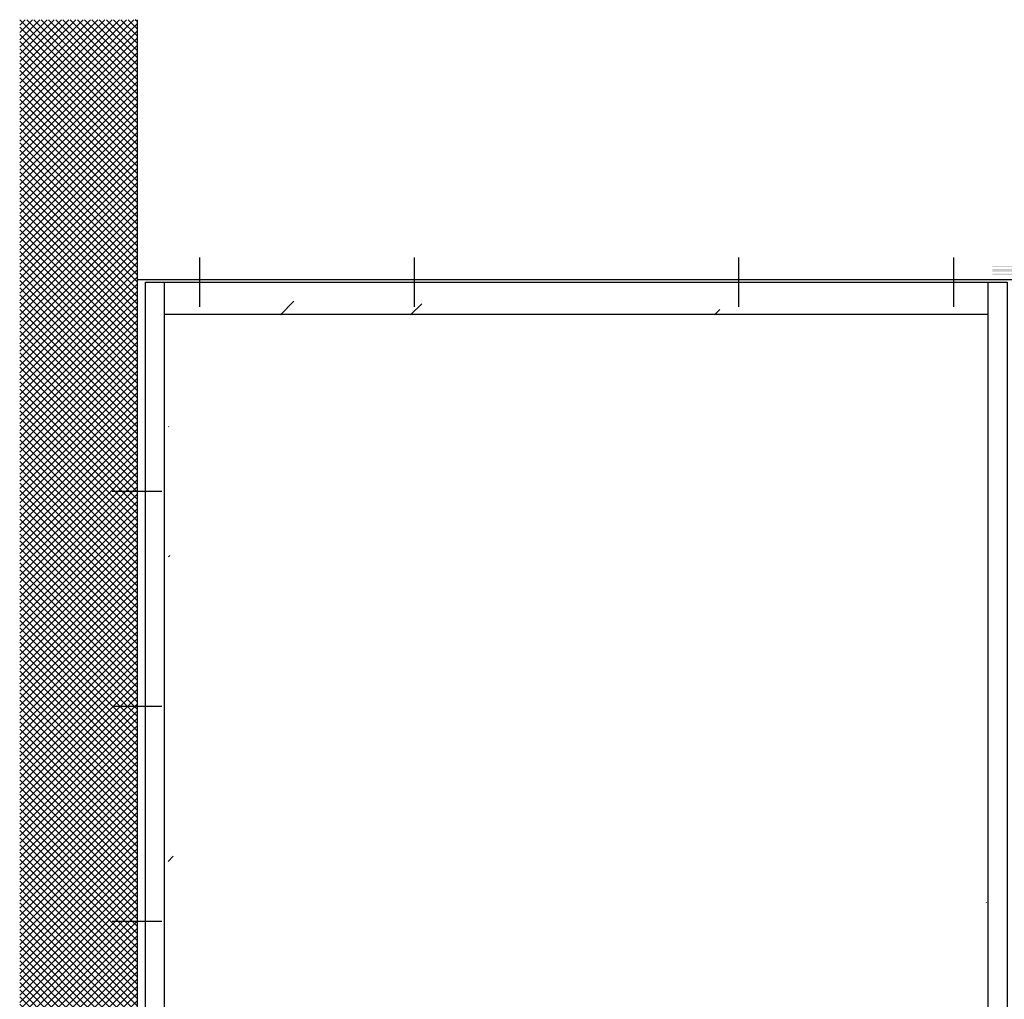
# Model space of a CAD drawing. Units: millimetres. Extents: x -3603 to 5870, y -3001 to 2551.
# Drawn here: x -3373 to -1540, y 728 to 2551 of the extents above; entities that cross this region are included whole.
import ezdxf

# ---------------------------------------------------------------- set-up
doc = ezdxf.new("R2010")
doc.units = ezdxf.units.MM
for name, color, linetype in [('dimension-Bemassung', 5, 'Continuous'), ('hatching-Schraffur', 5, 'Continuous'), ('helpline-Hilfslinie', 2, 'Continuous'), ('outline-Körperkante', 7, 'Continuous')]:
    doc.layers.add(name, color=color, linetype=linetype)

# ---------------------------------------------------------------- blocks, each defined once
blk = doc.blocks.new('AR-LR32_THERM_Festflügel_links')
at = {"layer": 'hatching-Schraffur'}
h = blk.add_hatch(dxfattribs=at)
h.set_pattern_fill('AR-RROOF', color=1, scale=45, angle=45, style=0)
h.set_pattern_definition([(45, (-4600.5, -1327.4), (969.87, 2586.31), [17145, -2286, 5715, -1143]), (45, (-3929.7, 151.7), (-1883.16, 266.7), [3429, -377.2, 6858, -857.25]), (45, (-4883.4, -236.3), (3661.25, 4744.27), [9144, -1600.2, 4572, -1143])])
edge = h.paths.add_edge_path()
edge.add_line((40, 2024.13), (1562.5, 2024.13))
edge.add_line((43.5, 2054), (40, 82.9))
edge.add_line((1562.5, 0), (1568.25, 2025))
edge.add_line((1562.5, 82.9), (61.42, 82.9))
at = {"layer": 'outline-Körperkante'}
for p, q in [((0, 2085), (1603.25, 2085)), ((0, 0), (0, 2085)), ((35, 0), (35, 2085)), ((1568.25, 0), (1568.25, 2085)), ((1603.25, 2085), (1603.25, 0)), ((1568.25, 2025), (35, 2025)), ((35, 82.9), (1568.25, 82.9)), ((1603.25, 0), (0, 0))]:
    blk.add_line(p, q, dxfattribs=at)
blk = doc.blocks.new('AR_Gebäude_Eingang_6000')
at = {"layer": 'hatching-Schraffur'}
h = blk.add_hatch(dxfattribs=at)
h.set_pattern_fill('ANSI37', color=256, scale=3, style=0)
h.paths.add_polyline_path([(6220.4, 2578.4), (6000, 2578.4), (6000, 0), (0, 0), (0, 2578.4), (-218.4, 2578.4), (-218.4, -225.1), (6220.4, -225.1)])
at = {"layer": 'outline-Körperkante'}
blk.add_line((0, 2578.4), (0, 0), dxfattribs=at)
blk = doc.blocks.new('AR_WD2201_LR32_THERM_EB_MF_Sturz')
at = {"layer": 'outline-Körperkante'}
for p, q in [((334.4, 2364.7), (334.4, 2272.5)), ((734.4, 2364.7), (734.4, 2272.5)), ((1337.7, 2364.7), (1337.7, 2272.5)), ((1737.7, 2364.7), (1737.7, 2272.5)), ((218.4, 2323.6), (6218.4, 2323.6)), ((264.5, 1928.6), (172.4, 1928.6)), ((264.5, 1528.6), (172.4, 1528.6)), ((264.5, 1128.6), (172.4, 1128.6))]:
    blk.add_line(p, q, dxfattribs=at)
at = {"layer": 'helpline-Hilfslinie'}
for name, p in [('AR_Gebäude_Eingang_6000', (218.4, 228.6)), ('AR-LR32_THERM_Festflügel_links', (234.4, 233.6))]:
    blk.add_blockref(name, p, dxfattribs=at)

msp = doc.modelspace()

# ---------------------------------------------------------------- hatches: boundary and pattern name
at = {"layer": 'dimension-Bemassung'}
h = msp.add_hatch(dxfattribs=at)
h.set_pattern_fill('CROSS', color=1, scale=0.08, angle=90.000077)
h.set_pattern_definition([(90.000077, (1244.1611, 3583.96877), (-0.50800069, 0.50799931), [0.254, -0.762]), (180.000077, (1244.2881, 3584.09577), (-0.50799931, -0.50800069), [0.254, -0.762])])
h.paths.add_polyline_path([(1261.553, 2093.306), (1261.553, 2091.114), (-1562.669, 2090.994), (-1562.669, 2093.186)])
h = msp.add_hatch(dxfattribs=at)
h.set_pattern_fill('HONEY', color=1, scale=0.26, angle=-90)
h.set_pattern_definition([(270, (-796.493, 3330.6257), (0.71490397, -1.23825), [0.8255, -1.651]), (30, (-796.493, 3330.6257), (0.71490397, 1.23825), [0.8255, -1.651]), (330, (-796.493, 3330.6257), (1.42980794, -3e-09), [-1.651, 0.8255])])
h.paths.add_polyline_path([(-1562.679, 2087.162), (-1562.679, 2082.359), (1261.437, 2082.383), (1261.437, 2087.186)])
h = msp.add_hatch(dxfattribs=at)
h.set_pattern_fill('CROSS', color=1, scale=0.08, angle=90.000077)
h.set_pattern_definition([(90.000077, (1244.1611, 3569.09567), (-0.50800069, 0.50799931), [0.254, -0.762]), (180.000077, (1244.2881, 3569.22267), (-0.50799931, -0.50800069), [0.254, -0.762])])
h.paths.add_polyline_path([(1261.553, 2078.43), (1261.553, 2076.238), (-1562.666, 2076.187), (-1562.666, 2078.38)])

# ---------------------------------------------------------------- block references
at = {"layer": 'helpline-Hilfslinie'}
msp.add_blockref('AR_WD2201_LR32_THERM_EB_MF_Sturz', (-3372.629, -255.693), dxfattribs=at)

doc.saveas('drawing.dxf')
